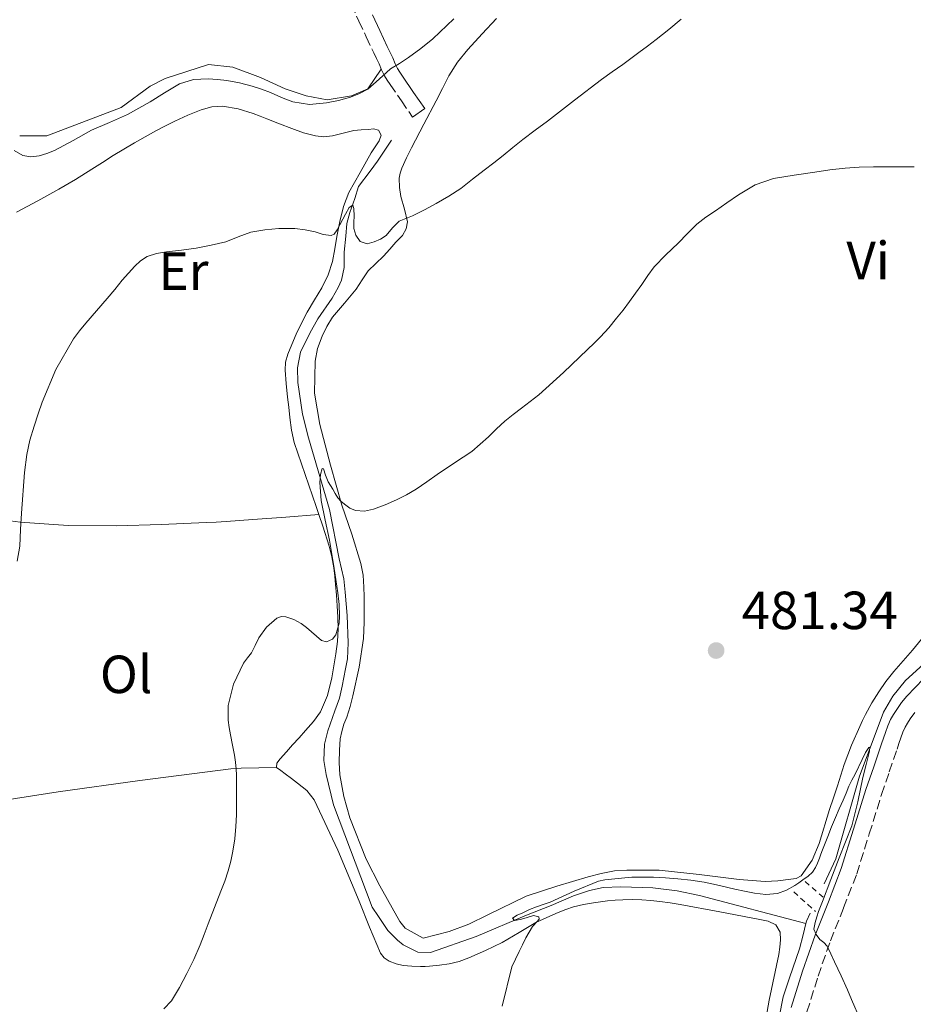
# Model space of a CAD drawing. Units: metres. Extents: x 553030 to 556470, y 4707816 to 4710155.
# Drawn here: x 553345 to 553512, y 4708479 to 4708663 of the extents above; entities that cross this region are included whole.
import ezdxf
from ezdxf.enums import TextEntityAlignment as Align

# ---------------------------------------------------------------- set-up
doc = ezdxf.new("R2010")
doc.units = ezdxf.units.M
doc.header["$MEASUREMENT"] = 0
doc.linetypes.add('DGN Style 2', pattern=[1.7399219301090239, 1.043953158065414, -0.6959687720436097])
doc.linetypes.add('DGN Style 3', pattern=[2.435890702152634, 1.739921930109024, -0.6959687720436097])
for name, color, linetype, lineweight in [('Acequia sin especificar', 4, 'Continuous', 0), ('Camino', 7, 'DGN Style 3', 0), ('Cota de punto acotado terreno', 7, 'Continuous', 0), ('Curva de nivel intermedia', 30, 'Continuous', 0), ('Etiqueta de uso rústico', 92, 'Continuous', 0), ('Fuente-manantial-naciente', 7, 'Continuous', 0), ('Línea  de bancal', 1, 'Continuous', 13), ('Línea de cambio de uso (parcela vista)', 92, 'Continuous', 0), ('Margen derecho', 7, 'Continuous', 0), ('Pontón-alcantarilla (pasos de agua)', 1, 'DGN Style 2', 0), ('Punto acotado terreno (símbolo)', 7, 'Continuous', 0)]:
    doc.layers.add(name, color=color, linetype=linetype, lineweight=lineweight)
doc.styles.add('Style-Arial', font='arial.ttf')

# ---------------------------------------------------------------- blocks, each defined once
blk = doc.blocks.new('5PATER')
at = {"layer": 'Fuente-manantial-naciente', "linetype": 'Continuous', "lineweight": 0}
h = blk.add_hatch(color=51, dxfattribs=at)
edge = h.paths.add_edge_path()
edge.add_ellipse((0, 0), major_axis=(-0.1095731443231308, -0.1110710700762829), ratio=0.9994222409660317, start_angle=0, end_angle=360)

msp = doc.modelspace()

# ---------------------------------------------------------------- linework, layer by layer
at = {"layer": 'Acequia sin especificar', "color": 4, "linetype": 'Continuous', "lineweight": 0, "extrusion": (0.02532822914828681, -0.1165098478832885, 0.992866524843307), "elevation": -534092.7022632185, "flags": 128}
msp.add_lwpolyline([(1541084.30777665, 4451526.774326302), (1541083.281316594, 4451525.43239495), (1541083.078233849, 4451525.013041401)], dxfattribs=at)
at = {"layer": 'Acequia sin especificar', "color": 4, "linetype": 'Continuous', "lineweight": 0}
for points in [[(553414.7100000001, 4708640.109999999, 491.1900000000023), (553412.0800000001, 4708636.17, 490.9900000000052), (553410.7100000001, 4708634.27, 490.7200000000012), (553408.5300000003, 4708631.42, 490.320000000007), (553407.8099999996, 4708629.189999999, 489.9700000000012), (553406.9199999999, 4708626.550000001, 489.7299999999959), (553406.3300000001, 4708624.529999999, 489.6499999999942), (553406.1200000001, 4708622.140000001, 489.3099999999977), (553405.8399999999, 4708619.180000001, 489.1900000000023), (553405.8300000001, 4708616.32, 488.5500000000029), (553405.3200000003, 4708613.930000001, 488.0200000000041), (553404.7100000001, 4708612.57, 487.8600000000006), (553403.5700000003, 4708610.57, 487.4900000000052), (553400.9000000004, 4708606.699999999, 487.3600000000006), (553399.4000000004, 4708604.039999999, 487.1499999999942), (553397.7100000001, 4708600.49, 487.0099999999948), (553397.1100000005, 4708597.529999999, 486.9100000000035), (553397.1900000004, 4708594.810000001, 486.7200000000012), (553398.0800000001, 4708588.890000001, 486.1900000000023), (553399.2000000002, 4708584.460000001, 485.570000000007), (553403.1200000001, 4708571.100000001, 484.5099999999948), (553404.9299999997, 4708561.869999999, 484.1600000000035), (553405.75, 4708558.16, 484.1100000000006), (553406.0199999996, 4708555.680000001, 483.9700000000012), (553406.4000000004, 4708551.289999999, 483.8600000000006), (553406.6100000005, 4708546.189999999, 483.4400000000023), (553406.4800000004, 4708543.180000001, 483.1699999999983), (553406.1100000005, 4708541.310000001, 483.070000000007), (553405.4400000004, 4708538.08, 482.7899999999936), (553404.9800000004, 4708535.880000001, 482.7200000000012), (553404.0999999996, 4708533.5, 482.5500000000029), (553402.7999999998, 4708529.76, 482.3500000000058), (553402.1600000003, 4708527.24, 482.3500000000058), (553402.0499999998, 4708524.189999999, 482.2299999999959), (553402.4699999997, 4708521.600000001, 482.2299999999959), (553403.8300000001, 4708515.9, 481.9900000000052), (553411.04, 4708496.83, 481.6199999999953), (553412.2300000004, 4708495.050000001, 481.4600000000065), (553413.9800000004, 4708492.480000001, 481.3099999999977), (553415.7800000003, 4708490.65, 481.2799999999989), (553416.8499999996, 4708489.76, 481.25), (553419.5800000001, 4708488.41, 481.1999999999971), (553421.9800000004, 4708488.33, 480.8999999999942), (553430.4800000004, 4708491.34, 480.1600000000035), (553439.9199999999, 4708495.310000001, 479.9199999999983), (553444.5300000003, 4708497.119999999, 479.7599999999948), (553448.6699999999, 4708498.92, 479.4400000000023), (553451.6600000003, 4708499.949999999, 479.2200000000012), (553454.1900000004, 4708500.480000001, 479.0399999999936), (553457.5, 4708500.619999999, 478.9900000000052), (553463.4699999997, 4708500.41, 478.6100000000006), (553468.0300000003, 4708499.869999999, 478.3899999999995), (553472.2100000001, 4708499.02, 477.9400000000023), (553492.0800000001, 4708493.74, 477.6199999999953)], [(553516.0700000003, 4708544.029999999, 480.8999999999942), (553510.7100000001, 4708539.16, 480.7700000000041), (553508.3099999996, 4708536.220000001, 480.5500000000029), (553506.5899999999, 4708533.210000001, 480.6300000000047), (553505.2000000002, 4708529.550000001, 480.4700000000012), (553502.0800000001, 4708521.310000001, 479.9400000000023), (553497.6799999997, 4708505.82, 478.929999999993), (553495.4900000002, 4708501.189999999, 478.429999999993)], [(553492.0800000001, 4708493.74, 477.6199999999953), (553491.5499999998, 4708491.66, 477.4100000000035), (553490.8799999999, 4708489.039999999, 477.4700000000012), (553489.0199999996, 4708483.640000001, 477.4700000000012), (553487.8399999999, 4708480.09, 477.4100000000035), (553486.3700000001, 4708472.439999999, 477.3500000000058), (553486.1100000005, 4708465.640000001, 477.1499999999942), (553486.5599999996, 4708457.26, 476.7400000000052), (553488.2100000001, 4708443.449999999, 476.3999999999942), (553491.5700000003, 4708428.060000001, 476.1600000000035), (553491.8899999997, 4708425.550000001, 476.1600000000035), (553491.9500000002, 4708423.289999999, 476.1600000000035), (553491.8200000003, 4708420.480000001, 476.1600000000035), (553491.5199999996, 4708418.76, 476.1600000000035), (553490.4500000002, 4708416.76, 476.1600000000035), (553489.7199999997, 4708416.27, 476.1600000000035)]]:
    msp.add_polyline3d(points, dxfattribs=at)
at = {"layer": 'Camino', "color": 7, "linetype": 'DGN Style 3', "lineweight": 0}
for points in [[(553407.1900000017, 4708665.480000002, 496.2299999999959), (553408.5799999975, 4708662.320000002, 495.8399999999967), (553409.9600000011, 4708659.350000001, 495.4900000000054), (553411.359999998, 4708656.4, 495.1499999999941), (553411.8699999999, 4708655.360000002, 495.0700000000071), (553412.3700000006, 4708654.330000001, 494.979999999996), (553412.8299999988, 4708653.220000003, 494.6999999999972), (553413.3500000017, 4708652.12, 494.3899999999995), (553413.8900000005, 4708651.279999999, 494.229999999996), (553414.4400000003, 4708650.480000001, 494.0299999999987), (553416.5199999991, 4708647.439999999, 493.0000000000001), (553418.6, 4708644.400000002, 491.9700000000013)], [(553492.2899999995, 4708477.240000002, 479.7599999999947), (553494.3500000003, 4708483.910000003, 479.8800000000047), (553496.6599999992, 4708490.51, 479.9900000000052), (553499.1299999991, 4708496.67, 480.270000000004), (553501.5799999967, 4708503.020000001, 480.6399999999995), (553503.9200000013, 4708510.49, 481.2299999999959), (553506.219999999, 4708517.83, 481.7500000000001), (553507.6599999985, 4708522.060000001, 481.8899999999995), (553509.1099999992, 4708526.330000001, 482.020000000004), (553509.469999999, 4708527.41, 482.0599999999978), (553509.8099999988, 4708528.430000001, 482.1000000000059), (553510.2100000011, 4708529.5, 482.1499999999942), (553510.6400000004, 4708530.460000002, 482.2100000000065), (553511.0599999983, 4708531.210000004, 482.2500000000002), (553511.5900000002, 4708532.010000001, 482.2899999999937), (553512.4100000005, 4708533.190000001, 482.3099999999978)]]:
    msp.add_polyline3d(points, dxfattribs=at)
at = {"layer": 'Curva de nivel intermedia', "color": 30, "linetype": 'Continuous', "lineweight": 0, "flags": 128}
for points, elevation in [([(553426.3300000015, 4708662.750000001), (553422.3900000008, 4708658.98), (553420.1700000013, 4708657.189999999), (553417.8800000002, 4708655.490000002), (553416.2000000017, 4708654.42), (553414.5099999997, 4708653.380000001), (553412.3900000007, 4708651.499999999), (553410.2500000016, 4708649.619999999), (553408.7000000004, 4708648.77), (553407.0500000009, 4708648.13), (553404.8, 4708647.470000001), (553402.5200000001, 4708647.039999999), (553399.3700000007, 4708646.76), (553396.2700000005, 4708647.220000001), (553394.1600000005, 4708648.079999999), (553392.0700000006, 4708648.96), (553390.3700000019, 4708649.59), (553388.6300000007, 4708650.180000001), (553386.2900000005, 4708650.759999999), (553383.91, 4708651.199999999), (553382.170000001, 4708651.430000001), (553380.4299999998, 4708651.519999999), (553377.7200000008, 4708651.409999999), (553375.1000000011, 4708650.609999999), (553372.2900000016, 4708648.949999998), (553369.5800000003, 4708647.27), (553367.4800000014, 4708646.05), (553365.3500000013, 4708644.869999999), (553362.0200000008, 4708643.350000001), (553358.6500000003, 4708641.92), (553355.1900000002, 4708640.039999999), (553351.7200000011, 4708638.13), (553350.2999999997, 4708637.569999999), (553348.8400000001, 4708637.17), (553347.3200000001, 4708636.979999999), (553345.8200000003, 4708637.23), (553344.2199999999, 4708638.159999999)], 495), ([(553468.790000001, 4708662.67), (553466.4599999997, 4708660.75), (553464.1100000006, 4708658.859999999), (553462.5100000001, 4708657.65), (553460.9099999997, 4708656.449999999), (553459.400000001, 4708655.320000002), (553457.9000000012, 4708654.189999999), (553455.9100000019, 4708652.819999999), (553453.9299999992, 4708651.439999999), (553448.850000001, 4708647.539999999), (553443.7900000005, 4708643.630000001), (553441.4900000005, 4708641.92), (553439.1900000006, 4708640.189999999), (553437.370000001, 4708638.710000001), (553435.5499999993, 4708637.23), (553433.7800000013, 4708635.859999999), (553432.010000001, 4708634.480000001), (553429.8099999995, 4708632.770000001), (553427.61, 4708631.069999999), (553425.3800000015, 4708629.59), (553423.0500000003, 4708628.26), (553420.8399999996, 4708627.07), (553418.6, 4708625.939999999), (553417.3700000007, 4708625.460000001), (553416.1400000014, 4708624.960000001), (553414.8700000017, 4708623.7), (553413.6700000014, 4708622.289999999), (553412.6000000008, 4708621.59), (553411.4699999997, 4708621.060000001), (553410.1199999999, 4708620.74), (553408.8099999999, 4708621.119999998), (553407.9900000019, 4708622.350000001), (553407.6299999999, 4708623.600000001), (553407.6500000021, 4708624.739999999), (553407.6900000002, 4708625.869999998), (553407.6600000011, 4708627.31), (553407.4800000022, 4708627.92), (553406.8000000005, 4708627.5), (553406.0800000008, 4708626.259999999), (553404.5499999997, 4708623.329999999)], 490.0000000000001), ([(553512.300000001, 4708635.100000001), (553508.5000000012, 4708635.100000001), (553504.7000000014, 4708635.07), (553502.0599999995, 4708635.01), (553499.4199999997, 4708634.849999999), (553496.5800000011, 4708634.509999999), (553493.7500000013, 4708634.109999999), (553489.8900000011, 4708633.57), (553486.0399999999, 4708632.909999999), (553482.6400000001, 4708631.710000001), (553479.4999999999, 4708629.86), (553477.3200000004, 4708628.4), (553475.1800000013, 4708626.909999999), (553473.4100000011, 4708625.699999998), (553471.7200000013, 4708624.38), (553469.950000001, 4708622.619999998), (553468.220000001, 4708620.820000002), (553465.920000001, 4708618.669999998), (553463.7500000007, 4708616.399999999), (553462.5599999994, 4708614.769999998), (553461.4200000016, 4708613.099999999), (553460.2800000017, 4708611.509999999), (553459.1300000006, 4708609.92), (553457.9500000004, 4708608.349999999), (553456.7300000022, 4708606.8), (553455.2800000015, 4708605.029999999), (553453.7400000015, 4708603.34), (553452.5099999999, 4708602.15), (553451.2699999994, 4708600.98), (553446.79, 4708596.689999999), (553442.2300000003, 4708592.480000001), (553440.6100000021, 4708591.24), (553438.9400000002, 4708590.050000002), (553437.38, 4708588.829999999), (553435.8500000011, 4708587.57), (553434.3200000001, 4708586.130000001)], 485.0000000000001), ([(553404.5499999997, 4708623.329999999), (553403.9599999996, 4708622.54), (553403.4200000009, 4708622.260000001), (553401.9099999999, 4708622.460000002), (553400.4400000013, 4708622.929999999), (553398.5500000004, 4708623.329999999), (553396.6300000004, 4708623.57), (553395.1500000008, 4708623.609999998), (553393.6599999998, 4708623.55), (553391.0200000001, 4708623.34), (553388.3899999993, 4708622.899999999), (553386.0400000003, 4708622.019999999), (553383.7100000011, 4708621.109999999), (553380.9800000018, 4708620.439999999), (553378.2200000016, 4708619.909999999), (553375.4299999997, 4708619.560000001), (553372.6300000013, 4708619.25), (553370.8099999996, 4708618.92), (553369.0300000004, 4708618.319999999), (553367.800000001, 4708617.54), (553366.7500000005, 4708616.55), (553365.5500000002, 4708615.26), (553364.3900000001, 4708613.939999999), (553362.9800000021, 4708612.210000001), (553361.5600000004, 4708610.480000001), (553359.5900000012, 4708608.179999999), (553357.6100000008, 4708605.890000001), (553356.4300000007, 4708604.470000001), (553355.3100000009, 4708602.990000002), (553352.0000000006, 4708597.269999999), (553349.4500000002, 4708591.149999999), (553348.65, 4708588.930000001), (553347.9300000003, 4708586.67), (553347.1400000014, 4708584.039999999), (553346.5500000012, 4708581.359999998), (553346.1100000008, 4708578.029999998), (553345.560000001, 4708570.429999999), (553345.4100000013, 4708567.349999999), (553345.2600000014, 4708564.269999999), (553344.780000001, 4708561.430000001)], 490.0000000000001), ([(553434.3200000001, 4708586.130000001), (553432.8100000012, 4708584.67), (553431.2700000012, 4708583.27), (553429.6600000019, 4708581.949999999), (553426.440000001, 4708579.779999998), (553423.1900000012, 4708577.65), (553421.2500000009, 4708576.27), (553419.2900000006, 4708574.899999999), (553417.4800000002, 4708573.830000001), (553415.5900000016, 4708572.880000001), (553413.4800000014, 4708571.939999999), (553411.3200000001, 4708571.15), (553409.6500000004, 4708570.8), (553407.9600000005, 4708570.930000001), (553406.8800000009, 4708571.37), (553405.8799999995, 4708572.060000001), (553405.2100000012, 4708572.640000001), (553404.6700000004, 4708573.300000001), (553404.1800000009, 4708574.099999999), (553403.7100000015, 4708574.899999999), (553402.870000001, 4708576.24), (553402.3700000005, 4708577.499999999), (553401.9600000014, 4708578.659999998), (553401.74, 4708578.739999999), (553401.4200000004, 4708577.640000001), (553401.2900000007, 4708576.109999998), (553401.55, 4708572.8), (553402.3100000002, 4708569.099999999), (553403.07, 4708565.390000001), (553403.9000000014, 4708560.48), (553404.6700000004, 4708555.550000002), (553404.8800000005, 4708553.37), (553404.9699999999, 4708551.180000001), (553404.9000000006, 4708549.850000001), (553404.2900000004, 4708547.659999999), (553403.66, 4708546.880000001), (553402.5200000001, 4708546.369999999), (553401.6100000005, 4708546.609999998), (553400.6600000004, 4708547.429999999), (553399.7400000017, 4708548.26), (553398.8000000007, 4708549.039999999), (553397.8300000007, 4708549.81), (553396.4500000017, 4708550.560000001), (553394.9699999996, 4708551.019999999), (553394.1100000015, 4708551.099999999), (553393.2599999999, 4708550.819999999), (553391.3399999997, 4708549.119999998), (553389.9100000014, 4708547.09), (553389.2300000021, 4708545.689999999), (553388.5500000003, 4708544.3), (553387.7900000003, 4708543.380000001), (553387.0199999991, 4708542.399999999), (553385.1600000017, 4708538.48), (553384.1400000004, 4708534.469999999), (553384.1700000016, 4708531.76), (553384.3700000005, 4708530.380000001), (553384.6200000008, 4708528.990000002), (553384.9800000007, 4708527.100000001), (553385.3400000005, 4708525.2), (553385.5199999993, 4708523.880000001), (553385.64, 4708522.560000001), (553385.7000000004, 4708521.51), (553385.7400000006, 4708520.460000001), (553385.7500000017, 4708518.38), (553385.7400000006, 4708516.289999999), (553385.7000000004, 4708514.08), (553385.6199999999, 4708511.869999999), (553385.420000001, 4708509.569999999), (553385.0499999999, 4708507.279999998), (553384.660000001, 4708505.430000001), (553384.1500000014, 4708503.599999999), (553383.5200000011, 4708501.679999999), (553382.8200000015, 4708499.779999999), (553381.6300000001, 4708496.739999999), (553380.440000001, 4708493.699999999), (553379.7000000011, 4708491.730000001), (553378.9500000002, 4708489.759999999), (553377.7600000009, 4708487.060000001), (553376.4600000002, 4708484.42), (553375.1100000001, 4708481.819999999), (553373.5600000012, 4708479.339999998), (553372.1799999997, 4708477.83)], 485.0000000000001), ([(553502.2600000006, 4708475.710000001), (553500.610000001, 4708479.56), (553499.8800000001, 4708481.390000001), (553498.6500000008, 4708483.999999999), (553497.4200000014, 4708486.609999999), (553496.7300000008, 4708488.069999999), (553496.04, 4708489.54), (553495.4299999999, 4708490.189999998), (553494.7100000002, 4708490.800000001), (553493.9800000015, 4708491.71), (553493.5900000003, 4708492.699999998), (553493.8300000017, 4708493.970000001), (553494.1100000012, 4708495.009999999), (553494.4400000019, 4708496.029999998), (553494.7999999997, 4708496.960000001), (553495.1600000017, 4708497.890000001), (553496.7300000008, 4708501.970000001), (553498.2999999998, 4708506.050000001), (553499.4900000012, 4708509.029999998), (553500.6500000013, 4708512.029999998), (553501.8100000013, 4708516.489999999), (553502.7000000009, 4708521.020000001), (553503.3200000001, 4708523.460000001), (553503.9400000015, 4708525.939999999), (553503.9999999995, 4708526.720000001), (553503.8200000008, 4708526.609999998), (553503.2300000007, 4708525.67), (553502.5900000014, 4708524.410000001), (553501.2700000004, 4708521.659999999), (553500.6900000015, 4708520.539999999), (553500.1200000015, 4708519.410000001), (553499.5800000007, 4708518.099999999), (553499.0599999998, 4708516.769999999), (553498.3300000011, 4708515.159999999), (553497.6100000015, 4708513.55), (553496.8700000015, 4708511.8), (553496.1699999997, 4708510.029999999), (553495.6900000013, 4708508.769999999), (553495.2100000008, 4708507.499999999), (553494.9000000001, 4708506.720000001), (553494.6000000006, 4708505.939999999), (553494.2499999999, 4708505.060000001), (553493.8600000008, 4708504.189999999), (553493.2900000009, 4708503.319999999), (553492.5199999998, 4708502.609999998), (553491.5300000017, 4708501.889999999), (553490.7600000006, 4708501.359999999), (553489.9900000016, 4708500.83), (553488.4400000004, 4708499.96), (553486.7599999997, 4708499.390000001)], 480), ([(553486.7599999997, 4708499.390000001), (553484.6100000016, 4708499.180000001), (553482.4600000014, 4708499.42), (553480.6300000007, 4708499.8), (553478.8100000013, 4708500.189999999), (553475.9400000013, 4708500.859999998), (553473.0600000002, 4708501.5), (553470.6100000005, 4708501.869999999), (553468.1400000006, 4708502.100000001), (553465.8600000007, 4708502.27), (553463.5899999997, 4708502.400000001), (553461.5900000016, 4708502.439999999), (553459.5900000011, 4708502.400000001), (553457.670000001, 4708502.249999999), (553455.7500000009, 4708502.05), (553454.5400000017, 4708501.9), (553453.3400000014, 4708501.659999999), (553448.7800000017, 4708499.789999999), (553444.3100000012, 4708497.73), (553443.0199999993, 4708497.31), (553441.7400000008, 4708496.88), (553440.4600000001, 4708496.349999998), (553439.1900000006, 4708495.779999998), (553438.1700000013, 4708495.289999999), (553437.2600000015, 4708494.770000001), (553437.6600000017, 4708494.350000001), (553438.7400000012, 4708494.49), (553439.8200000008, 4708494.800000002), (553441.1799999998, 4708495.230000001), (553442.2300000003, 4708495.009999999), (553442.2400000015, 4708494.56), (553441.8900000006, 4708494.109999998), (553441.0200000011, 4708493.17), (553440.3900000008, 4708492.119999999), (553439.8000000007, 4708491.06), (553439.1700000004, 4708489.779999999), (553438.5500000012, 4708488.5), (553437.8200000003, 4708487.099999999), (553437.160000001, 4708485.659999999), (553435.3500000006, 4708478.33)], 480)]:
    msp.add_lwpolyline(points, dxfattribs=dict(at, elevation=elevation))
at = {"layer": 'Línea  de bancal', "color": 1, "linetype": 'Continuous', "lineweight": 13}
msp.add_polyline3d([(553345.2300000007, 4708640.880000001, 496.2299999999959), (553350.2699999987, 4708640.880000001, 495.8699999999953), (553364.1700000016, 4708646.210000002, 495.6499999999942), (553369.6099999998, 4708650.190000001, 495.8099999999977), (553372.4300000007, 4708651.599999999, 495.7899999999936), (553380.4899999985, 4708654.24, 495.7299999999959), (553385.0700000006, 4708653.7, 495.679999999993), (553390.1900000013, 4708651.76, 495.6300000000047), (553394.8400000005, 4708649.679999999, 495.5899999999965), (553398.7100000018, 4708648.369999999, 495.5200000000041), (553402.6799999992, 4708647.600000001, 495.5200000000041), (553407.2100000001, 4708648.34, 495.4100000000035), (553410.2800000012, 4708649.679999999, 495.3899999999995), (553412.7699999989, 4708653.349999999, 494.7400000000052)], dxfattribs=at)
at = {"layer": 'Línea de cambio de uso (parcela vista)', "color": 92, "linetype": 'Continuous', "lineweight": 0}
for points in [[(553484.4500000002, 4708501.630000001, 480.0200000000041), (553482.0499999998, 4708501.77, 480.0200000000041), (553479.6500000004, 4708501.980000001, 480.0200000000041), (553472.1600000003, 4708502.92, 479.9400000000023), (553464.6699999999, 4708503.710000001, 479.8899999999995), (553462.7800000003, 4708503.75, 479.9199999999983), (553460.9000000004, 4708503.720000001, 479.9499999999971), (553458.6100000005, 4708503.699999999, 479.9799999999959), (553456.3200000003, 4708503.58, 480), (553453.8499999996, 4708503.130000001, 480.0800000000018), (553451.4199999999, 4708502.460000001, 480.1900000000023), (553445.5800000001, 4708500.75, 480.5800000000018), (553439.8099999996, 4708498.84, 480.9799999999959), (553432.6799999997, 4708495.4, 481.320000000007), (553429.1399999997, 4708493.609999999, 481.4100000000035), (553425.4400000004, 4708492.27, 481.3899999999995), (553423.0199999996, 4708491.640000001, 481.3500000000058), (553420.6100000005, 4708491, 481.3000000000029), (553418.9299999997, 4708491.949999999, 481.429999999993), (553417.25, 4708492.890000001, 481.570000000007), (553416.2199999997, 4708494.16, 481.7799999999989), (553412.4800000004, 4708500.77, 482.0599999999977), (553409.9600000001, 4708505.779999999, 482.2599999999948), (553406.8899999997, 4708513.480000001, 482.5399999999936), (553405.7999999998, 4708517.460000001, 482.6699999999983), (553405.0599999996, 4708521.550000001, 482.8000000000029), (553404.9000000004, 4708523.850000001, 482.8699999999953), (553404.9500000002, 4708526.140000001, 482.9499999999971), (553405.0099999999, 4708527.210000001, 482.9799999999959), (553405.1200000001, 4708528.27, 483.0299999999989), (553405.4000000004, 4708529.640000001, 483.0500000000029), (553405.79, 4708530.970000001, 483.070000000007), (553406.3399999999, 4708532.300000001, 483.1499999999942), (553406.9400000004, 4708534.27, 483.1900000000023), (553407.4600000001, 4708536.27, 483.2299999999959), (553408.6600000003, 4708541.609999999, 483.5299999999989), (553409.4299999997, 4708547.02, 483.8099999999977), (553409.5599999996, 4708550.060000001, 483.8899999999995), (553409.5700000003, 4708553.100000001, 483.9700000000012), (553409.5499999998, 4708554.84, 484.0299999999989), (553409.5099999999, 4708556.57, 484.0800000000018), (553409.3600000005, 4708558.800000001, 484.1199999999953), (553408.9600000001, 4708561, 484.1600000000035), (553407.2400000002, 4708566.480000001, 484.3800000000047), (553405.4299999997, 4708571.9, 484.75), (553403.2599999999, 4708579.4, 485.4100000000035), (553401.2699999996, 4708586.939999999, 486.0800000000018), (553400.3200000003, 4708592.84, 486.6000000000058), (553400.4000000004, 4708598.800000001, 487.1199999999953), (553400.8799999999, 4708601.140000001, 487.1900000000023), (553401.7300000004, 4708603.439999999, 487.2299999999959), (553402.6200000001, 4708605.300000001, 487.3899999999995), (553403.6799999997, 4708607.02, 487.6000000000058), (553405.8700000001, 4708609.65, 488.0500000000029), (553408.0700000003, 4708612.25, 488.5599999999977), (553409.1699999999, 4708613.970000001, 489.0099999999948), (553410.3200000003, 4708615.66, 489.3500000000058), (553411.75, 4708617.050000001, 489.3800000000047), (553413.2000000002, 4708618.430000001, 489.3899999999995), (553414.3499999996, 4708619.730000001, 489.4199999999983), (553415.4900000002, 4708621.039999999, 489.4600000000065), (553416.1100000005, 4708621.630000001, 489.5800000000018), (553416.7199999997, 4708622.279999999, 489.7100000000065), (553417.4400000004, 4708623.52, 489.7400000000052), (553417.6699999999, 4708624.83, 489.7599999999948), (553417.0999999996, 4708627.180000001, 489.9400000000023), (553416.4199999999, 4708629.529999999, 490.2299999999959), (553416.1699999999, 4708631.26, 490.6600000000035), (553416.1299999999, 4708632.99, 491.0899999999965), (553416.3099999996, 4708633.92, 491.2100000000065), (553416.6399999997, 4708634.84, 491.2799999999989), (553417.4900000002, 4708636.76, 491.3399999999965), (553418.4000000004, 4708638.619999999, 491.4100000000035), (553420.7199999997, 4708643.039999999, 491.679999999993), (553423.0300000003, 4708647.449999999, 491.9499999999971), (553424.2100000001, 4708649.76, 492.1000000000058), (553425.4000000004, 4708652.08, 492.2400000000052), (553427.0099999999, 4708654.640000001, 492.4100000000035), (553428.9199999999, 4708657.02, 492.5800000000018), (553431.5899999999, 4708659.930000001, 492.6999999999971), (553434.2800000003, 4708662.810000001, 492.8000000000029)], [(553401.1299999999, 4708570.130000001, 486.3911999999983), (553400.6200000001, 4708571.66, 486.4700000000012), (553398.5300000003, 4708577.619999999, 486.7299999999959), (553396.5099999999, 4708583.619999999, 487.0299999999989), (553395.9900000002, 4708585.939999999, 487.2200000000012), (553395.6900000004, 4708588.300000001, 487.4400000000023), (553395.4800000004, 4708590.189999999, 487.6000000000058), (553395.2699999996, 4708592.08, 487.75), (553395.0199999996, 4708594.609999999, 487.7599999999948), (553394.79, 4708597.140000001, 487.75), (553394.9000000004, 4708598.619999999, 487.8500000000058), (553395.3399999999, 4708600.08, 487.9700000000012), (553397, 4708604.130000001, 488.1300000000047), (553398.9400000004, 4708607.980000001, 488.3399999999965), (553400.3200000003, 4708610.230000001, 488.7100000000065), (553401.6900000004, 4708612.480000001, 489.1199999999953), (553402.8499999996, 4708614.9, 489.3999999999942), (553403.6699999999, 4708617.439999999, 489.6300000000047), (553404.0800000001, 4708619.76, 489.8000000000029), (553404.4400000004, 4708622.08, 489.9700000000012), (553405, 4708624.9, 490.2200000000012), (553405.6900000004, 4708627.699999999, 490.4799999999959), (553406.7199999997, 4708630.32, 490.7400000000052), (553408.8099999996, 4708634.029999999, 491.1399999999995), (553410.9100000003, 4708637.730000001, 491.5399999999936), (553412.3600000005, 4708639.939999999, 491.75), (553412.7400000002, 4708641.029999999, 491.8300000000018), (553412.2300000004, 4708641.939999999, 491.8600000000006), (553411.3200000003, 4708642.180000001, 491.8600000000006), (553410.4100000003, 4708642.08, 491.8600000000006), (553409.0199999996, 4708642, 491.8600000000006), (553407.6299999999, 4708641.859999999, 491.8600000000006), (553405.6500000004, 4708641.390000001, 491.8600000000006), (553403.6900000004, 4708640.91, 491.8600000000006), (553402.0700000003, 4708640.730000001, 491.8399999999965), (553400.4600000001, 4708640.859999999, 491.8099999999977), (553398.2300000004, 4708641.470000001, 491.7599999999948), (553396.0599999996, 4708642.24, 491.7100000000065), (553393.7400000002, 4708643.15, 491.6999999999971), (553391.4199999999, 4708644.07, 491.6999999999971), (553390.1399999997, 4708644.57, 491.6999999999971), (553388.8600000005, 4708645.07, 491.6999999999971), (553386.0199999996, 4708645.960000001, 491.7200000000012), (553383.1100000005, 4708646.430000001, 491.7599999999948), (553381.0999999996, 4708646.32, 491.8099999999977), (553379.0999999996, 4708645.75, 491.8899999999995), (553376.6200000001, 4708644.730000001, 492.0399999999936), (553374.2199999997, 4708643.619999999, 492.1900000000023), (553372.4400000004, 4708642.74, 492.2299999999959), (553370.6799999997, 4708641.83, 492.2299999999959), (553366.6500000004, 4708639.58, 492.1100000000006), (553362.7000000002, 4708637.220000001, 492.0299999999989), (553360.7100000001, 4708635.930000001, 492.0899999999965), (553358.7100000001, 4708634.640000001, 492.179999999993), (553355.6500000004, 4708632.75, 492.3699999999953), (553352.5700000003, 4708630.9, 492.5299999999989), (553348.6200000001, 4708628.77, 492.6100000000006), (553344.6500000004, 4708626.640000001, 492.6900000000023)], [(553317.0199999996, 4708569.869999999, 493.4100000000035), (553319.2000000002, 4708570.24, 493.3699999999953), (553321.3899999997, 4708570.609999999, 493.3300000000018), (553323.5499999998, 4708570.67, 493.1699999999983), (553325.7400000002, 4708570.550000001, 492.9600000000065), (553327.5300000003, 4708570.529999999, 492.8999999999942), (553329.3200000003, 4708570.51, 492.8500000000058), (553333.6100000005, 4708570.25, 492.6000000000058), (553337.8700000001, 4708569.789999999, 492.1499999999942), (553341.5899999999, 4708569.25, 491.429999999993), (553345.3099999996, 4708568.74, 490.6699999999983), (553354.29, 4708568.119999999, 489.1100000000006), (553363.3399999999, 4708568.050000001, 487.9400000000023), (553371.7100000001, 4708568.279999999, 487.3500000000058), (553380.0700000003, 4708568.640000001, 486.8800000000047), (553381.9299999997, 4708568.74, 486.7799999999989), (553383.79, 4708568.850000001, 486.6900000000023), (553386.2800000003, 4708569.029999999, 486.6100000000006), (553388.7800000003, 4708569.220000001, 486.5599999999977), (553394.9500000002, 4708569.67, 486.4799999999959), (553401.1299999999, 4708570.130000001, 486.3899999999995)], [(553404.3099999996, 4708544.140000001, 484.8999999999942), (553404.5800000001, 4708546.460000001, 485.0800000000018), (553404.7000000002, 4708548.779999999, 485.2799999999989), (553404.6500000004, 4708550.949999999, 485.320000000007), (553404.54, 4708553.119999999, 485.3500000000058), (553404.3899999997, 4708555.09, 485.429999999993), (553404.2300000004, 4708557.060000001, 485.5500000000029), (553404.0800000001, 4708558.619999999, 485.8000000000029), (553403.8799999999, 4708560.180000001, 486.0200000000041), (553403.54, 4708562.220000001, 486.0599999999977), (553403.0300000003, 4708564.24, 486.1000000000058), (553401.8499999996, 4708567.970000001, 486.2799999999989), (553401.1299999999, 4708570.130000001, 486.3911999999983)], [(553513.7000000002, 4708546.880000001, 481.5200000000041), (553511.9900000002, 4708544.810000001, 481.429999999993), (553510.2400000002, 4708542.800000001, 481.2100000000065), (553508.4800000004, 4708540.800000001, 481.0099999999948), (553507.04, 4708538.960000001, 480.9700000000012), (553505.7000000002, 4708537.050000001, 480.929999999993), (553504.3799999999, 4708534.960000001, 480.8800000000047), (553503.2000000002, 4708532.800000001, 480.8300000000018), (553502.6699999999, 4708531.680000001, 480.8300000000018), (553502.1600000003, 4708530.560000001, 480.820000000007), (553500.6299999999, 4708527.050000001, 480.5800000000018), (553499.2300000004, 4708523.480000001, 480.2899999999936), (553498.5999999996, 4708521.470000001, 480.1600000000035), (553497.9900000002, 4708519.449999999, 480.070000000007), (553497.2599999999, 4708517.25, 480.0099999999948), (553496.5099999999, 4708515.050000001, 480), (553494.5700000003, 4708508.680000001, 480.0099999999948), (553493.2300000004, 4708505.59, 480.0200000000041), (553491.1799999997, 4708502.640000001, 480.0200000000041), (553490.2800000003, 4708502.140000001, 480.0200000000041), (553489.25, 4708502.01, 480.0200000000041), (553486.8499999996, 4708501.710000001, 480.0200000000041), (553484.4500000002, 4708501.630000001, 480.0200000000041)], [(553393.2199999997, 4708522.930000001, 484.4700000000012), (553393.2400000002, 4708523.710000001, 484.5099999999948), (553393.8799999999, 4708524.539999999, 484.5500000000029), (553395.04, 4708525.850000001, 484.6300000000047), (553396.2000000002, 4708527.15, 484.7100000000065), (553397.4100000003, 4708528.470000001, 484.7599999999948), (553398.6200000001, 4708529.789999999, 484.7700000000041), (553400.0800000001, 4708531.470000001, 484.7700000000041), (553401.4000000004, 4708533.300000001, 484.7700000000041), (553402.7300000004, 4708536.369999999, 484.8099999999977), (553403.5099999999, 4708539.619999999, 484.8699999999953), (553404.3099999996, 4708544.140000001, 484.8999999999942)], [(553331.6500000004, 4708515.119999999, 491.320000000007), (553352.4100000003, 4708518.34, 488.7700000000041), (553367.6600000003, 4708520.470000001, 486.6300000000047), (553384.6799999997, 4708522.67, 485.5899999999965), (553386.6299999999, 4708522.779999999, 485.5500000000029), (553393.2199999997, 4708522.930000001, 484.4700000000012)], [(553483.7400000002, 4708470.880000001, 478.5500000000029), (553485.2300000004, 4708479.449999999, 478.8399999999965), (553487.0199999996, 4708487.980000001, 479.1199999999953), (553487.2199999997, 4708489.350000001, 479.0500000000029), (553487.3700000001, 4708490.720000001, 478.9799999999959), (553487.29, 4708492.17, 479.1100000000006), (553486.4900000002, 4708493.49, 479.2299999999959), (553485.0099999999, 4708494.220000001, 479.2299999999959), (553483.4800000004, 4708494.480000001, 479.2299999999959), (553476.04, 4708495.960000001, 479.2899999999936), (553468.5800000001, 4708497.300000001, 479.3500000000058), (553466.7100000001, 4708497.59, 479.3600000000006), (553464.8200000003, 4708497.859999999, 479.3600000000006), (553463.1500000004, 4708498.060000001, 479.3500000000058), (553461.4600000001, 4708498.210000001, 479.3500000000058), (553459.6900000004, 4708498.25, 479.3399999999965), (553457.9100000003, 4708498.189999999, 479.3300000000018), (553456.4600000001, 4708498.109999999, 479.3300000000018), (553455.0199999996, 4708497.980000001, 479.3300000000018), (553453.7100000001, 4708497.82, 479.3399999999965), (553452.4100000003, 4708497.619999999, 479.3500000000058), (553450.5300000003, 4708497.300000001, 479.3500000000058), (553448.6600000003, 4708496.880000001, 479.3500000000058), (553447.2199999997, 4708496.4, 479.3399999999965), (553445.8200000003, 4708495.82, 479.3600000000006), (553443.7199999997, 4708494.91, 479.4499999999971), (553441.6699999999, 4708493.92, 479.5500000000029), (553438.5099999999, 4708492.08, 479.7200000000012), (553435.3499999996, 4708490.220000001, 479.8899999999995), (553432.2599999999, 4708488.699999999, 480.0500000000029), (553429.0999999996, 4708487.33, 480.2400000000052), (553427.2999999998, 4708486.67, 480.4199999999983), (553425.4600000001, 4708486.210000001, 480.6600000000035), (553423.6299999999, 4708485.949999999, 480.8999999999942), (553421.7800000003, 4708485.789999999, 481.1399999999995), (553420.9400000004, 4708485.75, 481.1399999999995), (553420.0999999996, 4708485.730000001, 481.1399999999995), (553418.4699999997, 4708485.76, 481.320000000007), (553416.8399999999, 4708485.9, 481.5099999999948), (553415.5300000003, 4708486.199999999, 481.6699999999983), (553414.2599999999, 4708486.75, 481.8300000000018), (553413.2999999998, 4708487.350000001, 481.7299999999959), (553412.5999999996, 4708488.189999999, 481.6199999999953), (553410.5700000003, 4708493.07, 482.1600000000035), (553408.6500000004, 4708497.949999999, 482.6900000000023), (553404.6699999999, 4708507.449999999, 483.3399999999965), (553400.2300000004, 4708516.850000001, 483.9400000000023), (553398.8600000005, 4708518.59, 484.0500000000029), (553397.1299999999, 4708520, 484.1600000000035), (553395.9699999997, 4708520.869999999, 484.25), (553394.8099999996, 4708521.730000001, 484.3399999999965), (553394.0099999999, 4708522.32, 484.4100000000035), (553393.2199999997, 4708522.930000001, 484.4700000000012)]]:
    msp.add_polyline3d(points, dxfattribs=at)
at = {"layer": 'Margen derecho', "color": 7, "linetype": 'Continuous', "lineweight": 0}
for points in [[(553418.6, 4708644.400000002, 491.9700000000013), (553420.8900000011, 4708645.970000001, 491.9700000000013), (553418.8099999978, 4708649.010000001, 493.0000000000001), (553416.7399999981, 4708652.040000002, 494.0299999999987), (553416.2100000005, 4708652.810000001, 494.229999999996), (553415.7899999982, 4708653.480000001, 494.3899999999995), (553415.3700000001, 4708654.350000001, 494.6999999999972), (553414.9099999997, 4708655.470000001, 494.979999999996), (553414.370000001, 4708656.590000001, 495.0700000000071), (553413.8700000005, 4708657.600000001, 495.1499999999941), (553412.4800000001, 4708660.540000002, 495.4900000000054), (553411.120000001, 4708663.460000002, 495.8399999999967)], [(553489.339999999, 4708478.060000002, 479.7599999999947), (553491.449999999, 4708484.87, 479.8800000000047), (553493.7899999992, 4708491.58, 479.9900000000052), (553496.2800000014, 4708497.790000002, 480.270000000004), (553498.690000001, 4708504.03, 480.6399999999995), (553501, 4708511.400000002, 481.2299999999959), (553503.3099999989, 4708518.78, 481.7500000000001), (553504.7600000018, 4708523.040000001, 481.8899999999995), (553506.2100000002, 4708527.310000002, 482.020000000004), (553506.5700000001, 4708528.380000001, 482.0599999999978), (553506.9299999999, 4708529.449999999, 482.1000000000059), (553507.3799999993, 4708530.66, 482.1499999999942), (553507.9099999989, 4708531.840000001, 482.2100000000065), (553508.4499999998, 4708532.800000002, 482.2500000000002), (553509.0599999977, 4708533.720000001, 482.2899999999937), (553509.9499999996, 4708535.01, 482.3099999999978), (553510.9299999987, 4708536.240000002, 482.3399999999967), (553514.0500000012, 4708539.430000002, 482.6300000000047)]]:
    msp.add_polyline3d(points, dxfattribs=at)
at = {"layer": 'Pontón-alcantarilla (pasos de agua)', "color": 1, "linetype": 'DGN Style 2', "lineweight": 0, "extrusion": (0.003340271583105369, -0.002943800180005137, 0.9999900882640045), "elevation": -11531.86930700336, "flags": 128}
msp.add_lwpolyline([(553487.2481564324, 4708488.084308781), (553490.6182044368, 4708485.114295911)], dxfattribs=at)
at = {"layer": 'Pontón-alcantarilla (pasos de agua)', "color": 1, "linetype": 'DGN Style 2', "lineweight": 0, "elevation": 480.1900000000023, "flags": 128}
msp.add_lwpolyline([(553489.8200000003, 4708499.680000001), (553493.8700000001, 4708496)], dxfattribs=at)

# ---------------------------------------------------------------- block references
at = {"layer": 'Punto acotado terreno (símbolo)', "color": 7, "linetype": 'Continuous', "lineweight": 0, "xscale": 10, "yscale": 10, "zscale": 10}
msp.add_blockref('5PATER', (553475.32, 4708544.750000001, 481.3399999999965), dxfattribs=at)

# ---------------------------------------------------------------- texts
at = {"layer": 'Cota de punto acotado terreno', "color": 7, "linetype": 'Continuous', "lineweight": 0, "style": 'Style-Arial'}
msp.add_text('481.34', height=7.000000000000002, dxfattribs=at).set_placement((553480.0900000003, 4708548.749999999, 481.3399999999965))
at = {"layer": 'Etiqueta de uso rústico', "color": 92, "linetype": 'Continuous', "lineweight": 0, "style": 'Style-Arial'}
for s, p in [('Vi', (553503.7089322183, 4708617.61001, 484.4600000000065)), ('Er', (553375.8354566102, 4708615.62001, 489.6699999999983)), ('Ol', (553365.1146334409, 4708540.300010001, 487.6999999999971))]:
    msp.add_text(s, height=7.000000000000002, dxfattribs=at).set_placement(p, align=Align.MIDDLE_CENTER)

doc.saveas('drawing.dxf')
